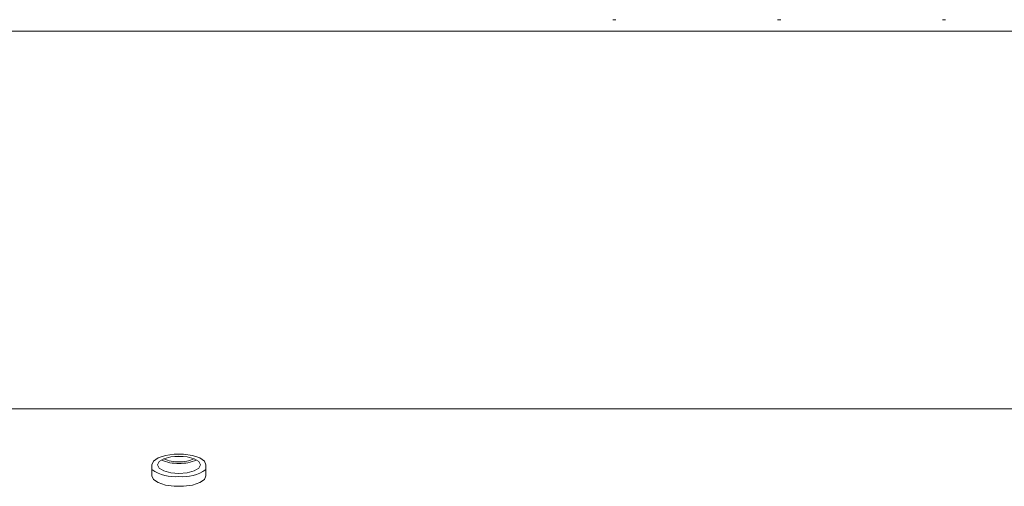
# Model space of a CAD drawing. Units: millimetres. Extents: x -233 to 667, y -137 to 466.
# Drawn here: x 198 to 315, y 212 to 267 of the extents above; entities that cross this region are included whole.
import ezdxf

# ---------------------------------------------------------------- set-up
doc = ezdxf.new("R2010")
doc.units = ezdxf.units.MM

msp = doc.modelspace()

# ---------------------------------------------------------------- linework, layer by layer
at = {"color": 7, "linetype": 'Continuous', "lineweight": 15}
for p, q in [((268.42, 267.09), (268.79, 267.09)), ((287.92, 267.09), (288.29, 267.09)), ((307.42, 267.09), (307.79, 267.09)), ((665.92, 265.75), (-231.68, 265.75)), ((213.92, 214.43), (213.92, 213.16)), ((220.32, 213.16), (220.32, 214.43))]:
    msp.add_line(p, q, dxfattribs=at)
at = {"color": 8, "linetype": 'Continuous', "lineweight": 15}
msp.add_line((665.92, 221.08), (-231.68, 221.08), dxfattribs=at)
at = {"color": 7, "linetype": 'Continuous', "lineweight": 15, "flags": 128}
for points in [[(220.32, 214.43), (220.13, 214.87), (219.58, 215.26), (218.72, 215.54), (217.68, 215.69), (216.57, 215.69), (215.52, 215.54), (214.67, 215.26), (214.12, 214.87), (213.92, 214.43)], [(217.12, 213.42), (218.1, 213.5), (218.93, 213.72), (219.48, 214.05), (219.67, 214.44), (219.48, 214.83), (218.93, 215.16), (218.1, 215.38), (217.12, 215.46), (216.15, 215.38), (215.32, 215.16), (214.77, 214.83), (214.57, 214.44), (214.77, 214.05), (215.32, 213.72), (216.15, 213.5), (217.12, 213.42)], [(216.64, 215.44), (217.12, 215.41), (217.61, 215.44)], [(213.92, 213.16), (214.12, 212.72), (214.67, 212.34), (215.52, 212.05), (216.57, 211.9), (217.68, 211.9), (218.72, 212.05), (219.58, 212.34), (220.13, 212.72), (220.32, 213.16)]]:
    msp.add_lwpolyline(points, dxfattribs=at)
at = {"color": 7, "linetype": 'Continuous', "lineweight": 15}
for centre, radius, start, end in [((216.92, 218.91), 4.3, 244.2976, 272.6791), ((216.94, 218.27), 3.49, 242.7041, 272.9458), ((217.3, 218.27), 3.49, 267.0538, 297.2939), ((217.33, 218.91), 4.3, 267.3204, 295.7008), ((216.7, 218.01), 4.98, 236.0652, 274.841), ((217.54, 218.01), 4.98, 265.1591, 303.9297)]:
    msp.add_arc(centre, radius, start, end, dxfattribs=at)

doc.saveas('drawing.dxf')
